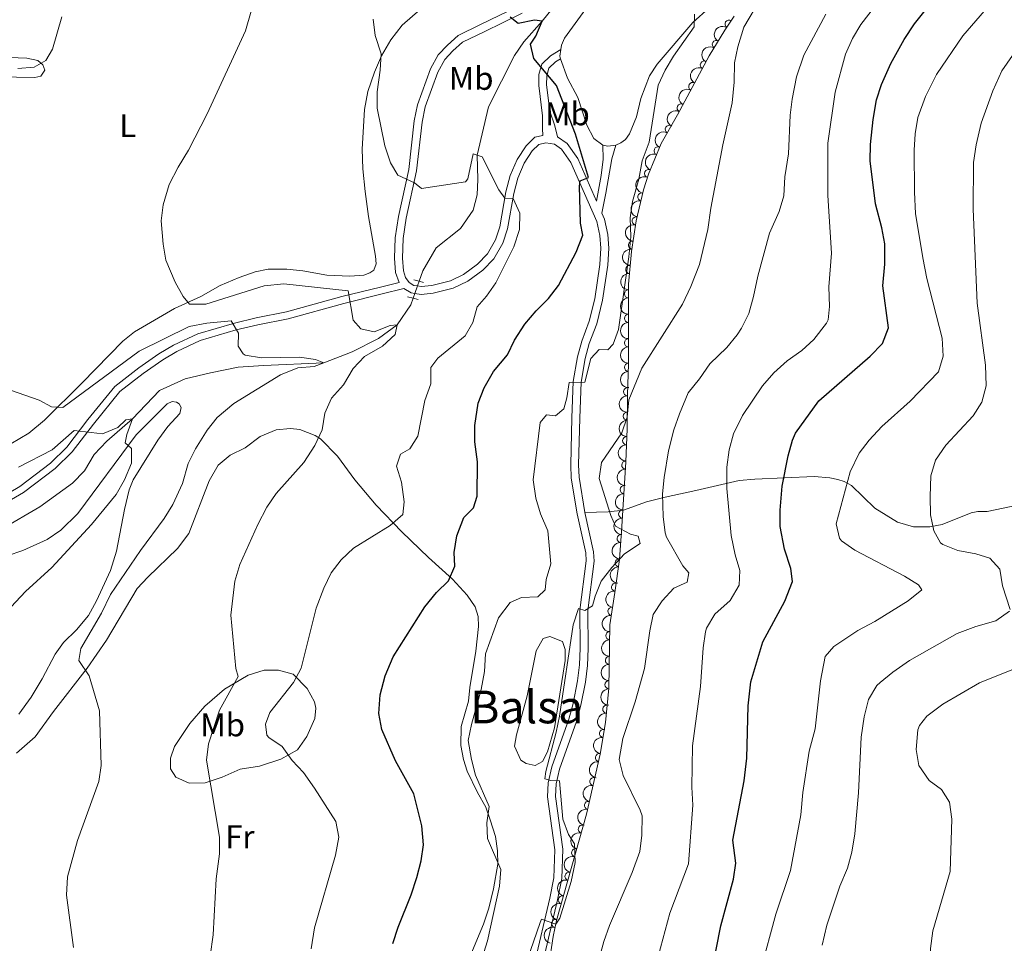
# Model space of a CAD drawing. Units: metres. Extents: x 641904 to 648837, y 716212 to 720983.
# Drawn here: x 642971 to 643272, y 716772 to 717054 of the extents above; entities that cross this region are included whole.
import ezdxf
from ezdxf.enums import TextEntityAlignment as Align

# ---------------------------------------------------------------- set-up
doc = ezdxf.new("R2010")
doc.units = ezdxf.units.M
doc.header["$MEASUREMENT"] = 0
for name, pattern in [('DGN Style 2', [77.24202237483618, 46.34521342490171, -30.89680894993447]), ('DGN Style 3', [108.13883132477065, 77.24202237483618, -30.89680894993447]), ('DGN Style 5', [54.069415662385325, 23.17260671245085, -30.89680894993447])]:
    doc.linetypes.add(name, pattern=pattern)
for name, color, linetype, lineweight in [('Centroides', 7, 'Continuous', 5), ('Entidades rústicas y varios', 7, 'Continuous', 5), ('Hidrografía', 7, 'Continuous', 5), ('Relieve y altimetría', 7, 'Continuous', 5), ('Viales y ferrocarril', 7, 'Continuous', 5)]:
    doc.layers.add(name, color=color, linetype=linetype, lineweight=lineweight)
doc.styles.add('Style-Arial Narrow', font='txt')

msp = doc.modelspace()

# ---------------------------------------------------------------- linework, layer by layer
at = {"layer": 'Entidades rústicas y varios', "color": 92, "linetype": 'Continuous', "lineweight": 5, "elevation": 476.45, "flags": 128}
msp.add_lwpolyline([(643136.6000000001, 717042.26), (643136.4299999999, 717043.1300000001), (643136.73, 717045.1799999999)], dxfattribs=at)
at = {"layer": 'Entidades rústicas y varios', "color": 92, "linetype": 'Continuous', "lineweight": 5, "extrusion": (-0.07150508186856026, -0.1606415537869025, 0.9844192777794939), "elevation": -160701.0085385181, "flags": 128}
msp.add_lwpolyline([(295995.0601401102, 902397.1691862573), (295992.9296564768, 902395.8611574015), (295991.4372873686, 902395.5199324826)], dxfattribs=at)
at = {"layer": 'Entidades rústicas y varios', "color": 92, "linetype": 'Continuous', "lineweight": 5}
for points in [[(643136.73, 717045.1799999999, 476.45), (643136.9099999999, 717046.46, 476.45), (643137.9099999999, 717048.56, 476.56), (643151.78, 717067.79, 477.5), (643156.3800000001, 717076.3500000001, 478.37), (643160.73, 717085.3200000001, 479.48), (643168.27, 717102.8300000001, 482.1), (643171.52, 717108.53, 483.21), (643175.27, 717113.8500000001, 483.85), (643181.3500000001, 717119.44, 484.78), (643195.25, 717130.4099999999, 485.95), (643201.73, 717133.6200000001, 486.3), (643207.31, 717135.51, 486.53), (643213.3400000001, 717138.6000000001, 487.11), (643218.1399999999, 717142.54, 487.7), (643224.5, 717149.04, 488.16), (643228.8500000001, 717152.9099999999, 488.75), (643234.26, 717156.1699999999, 489.04), (643252.1300000001, 717165.23, 490.67), (643260.1300000001, 717170.29, 491.43), (643265.06, 717174.77, 492.07), (643269.96, 717177.8700000001, 492.48), (643273.53, 717178.95, 492.89), (643277.52, 717178.4199999999, 493.07)], [(643192.1300000001, 717066.98, 481.69), (643177.1699999999, 717053.3999999999, 479.89), (643166.26, 717040.6100000001, 478.72), (643163.8800000001, 717037.1100000001, 478.37), (643161.25, 717030.1400000001, 478.14), (643159.9199999999, 717024.56, 477.96), (643157.77, 717019.3300000001, 477.9), (643156.52, 717017.5800000001, 477.9), (643155.1300000001, 717016.54, 477.85), (643153.5900000001, 717015.8800000001, 477.73)], [(643093.6599999999, 717057.4099999999, 471.94), (643088.1699999999, 717052.6000000001, 470.95), (643084.72, 717048.1200000001, 470.48), (643081.8800000001, 717043.1699999999, 469.95), (643079.76, 717038.1499999999, 469.55), (643077.69, 717032.29, 469.37), (643076.6200000001, 717026.75, 469.2), (643075.94, 717014.6799999999, 468.96), (643076.1300000001, 717008.6000000001, 468.85), (643076.8500000001, 717001.74, 468.67), (643077.8500000001, 716994.06, 468.09), (643080.04, 716981.8600000001, 467.27), (643080.2, 716979.56, 466.98), (643079.48, 716977.6100000001, 466.92), (643078.28, 716976.78, 466.92), (643076.5, 716976.0700000001, 466.92), (643072.2, 716975.75, 466.92), (643065.1200000001, 716976.1300000001, 466.92), (643057.79, 716977.4099999999, 466.92), (643052.9099999999, 716977.8900000001, 467.1), (643047.1799999999, 716977.8800000001, 467.16), (643043.23, 716977.06, 467.16), (643038.27, 716975.3900000001, 467.16), (643032.55, 716972.9299999999, 466.98), (643026.6100000001, 716969.52, 465.76), (643018.53, 716965.94, 464.07), (643012.3800000001, 716962.31, 463.08), (643006.26, 716958.8, 462.73), (643002.76, 716955.9299999999, 462.32), (642990.3, 716943.1200000001, 460.92), (642978.77, 716931.75, 459.46), (642973.9199999999, 716927.73, 458.76), (642968.45, 716924.46, 458.35)], [(642970.1499999999, 717036.7, 460.51), (642951.6300000001, 717037.69, 459.7), (642937.23, 717038.27, 458.65), (642931.19, 717038.8200000001, 457.6), (642930.01, 717039.6699999999, 457.6), (642930.46, 717041.44, 457.72), (642931.46, 717042.3200000001, 457.83), (642934.25, 717043.0900000001, 457.83), (642940.48, 717043.3400000001, 457.95), (642954.78, 717043.24, 458.24), (642973.3300000001, 717042.52, 459.35), (642976.72, 717041.77, 459.64), (642978.27, 717040.4299999999, 460.28), (642978.8300000001, 717038.8600000001, 460.69), (642977.5800000001, 717036.95, 460.75), (642975.77, 717036.53, 460.75), (642970.1499999999, 717036.7, 460.51)], [(643149.6200000001, 717015.8700000001, 477.44), (643146.8700000001, 717017.8800000001, 477.32), (643144.74, 717021.94, 477.26), (643141.96, 717030.46, 476.8), (643138.76, 717036.3999999999, 476.56), (643136.6000000001, 717042.26, 476.45)], [(642952.8500000001, 716885.3, 451.44), (642972.0700000001, 716891.8700000001, 453.42), (642979.6100000001, 716895.2, 453.65), (642983.79, 716898.04, 453.83), (642988.8999999999, 716903.1499999999, 454.12), (643006.75, 716927.22, 455.34), (643016.3200000001, 716936.6799999999, 456.86), (643017.8600000001, 716937.3999999999, 457.03), (643019.1300000001, 716937.28, 457.21), (643020, 716936.72, 457.27), (643020.5700000001, 716935.6300000001, 457.27), (643020.19, 716933.79, 457.09), (643016.44, 716929.8, 456.39), (643013.46, 716925.6400000001, 455.81), (643005.8899999999, 716913.4299999999, 455.11), (643004.6799999999, 716910.4199999999, 454.99), (643003.21, 716904.3500000001, 455.23), (643000.76, 716891.6499999999, 456.68), (642998.9299999999, 716885.7, 457.38), (642994.6699999999, 716876.48, 458.14), (642992.22, 716871.99, 458.26), (642988.5, 716867.53, 458.08), (642984.56, 716863.69, 457.91), (642982.04, 716860.1100000001, 457.91), (642978.02, 716852.5700000001, 457.67), (642974.6300000001, 716846.95, 457.32), (642970.8500000001, 716841.77, 457.15)], [(642970.1799999999, 716829.8300000001, 457.5), (642975.8400000001, 716834.8500000001, 458.14), (642981.49, 716842.54, 458.67), (642991.76, 716855.8300000001, 460.07), (642997.6699999999, 716864.3900000001, 460.42), (643007.0900000001, 716880.22, 461.23), (643010.3300000001, 716883.72, 461.58), (643019.46, 716892.5, 461.93), (643022.94, 716897.0900000001, 462.11), (643029.1699999999, 716913.1799999999, 463.33), (643031.8400000001, 716917.98, 463.33), (643035.5800000001, 716921.05, 463.56), (643040.1200000001, 716923.26, 463.68), (643044.77, 716926.78, 463.8), (643049.6000000001, 716928.75, 463.97), (643053.99, 716929.21, 464.2), (643056.8600000001, 716928.8999999999, 464.44), (643061.53, 716927, 464.96), (643063.19, 716925.98, 465.02), (643068.3999999999, 716920.7, 465.72), (643073.6799999999, 716913.51, 466.89), (643080.24, 716905.7, 468.4), (643088.1000000001, 716897.55, 470.97), (643096.24, 716889.74, 473.41), (643103.5700000001, 716883.04, 474.93), (643108.0700000001, 716878.22, 475.92), (643110.5, 716874.6400000001, 476.56), (643111.45, 716871.69, 477.26), (643111.51, 716868.56, 477.67), (643110.78, 716861.1000000001, 477.84), (643108.8999999999, 716849.94, 477.9), (643108.5, 716845.75, 478.14), (643106.24, 716838.05, 478.14), (643106.1799999999, 716832.1699999999, 477.73), (643106.9199999999, 716827.8900000001, 477.96), (643108.06, 716824.3500000001, 478.49), (643111.21, 716817.81, 478.89), (643113.77, 716813.3500000001, 479.36), (643115.1000000001, 716809.45, 480.18), (643116.77, 716804.3200000001, 480.18), (643117.3700000001, 716799.99, 480.18), (643117.49, 716795.8800000001, 480.06), (643116.1399999999, 716788.3600000001, 479.65), (643114.6699999999, 716782.46, 479.65), (643113.06, 716777.49, 479.54), (643104.8600000001, 716757.76, 478.6)], [(643041.0900000001, 716853.69, 465.6), (643046, 716855.21, 467.29), (643050.3, 716855.26, 468.4), (643054.79, 716854.03, 469.86), (643059.1399999999, 716849.6599999999, 471.2), (643061.4099999999, 716845.5700000001, 472.25), (643061.73, 716843.6200000001, 472.71), (643061.4299999999, 716840.46, 472.66), (643059.01, 716834.97, 471.43), (643056.2, 716830.8600000001, 470.38), (643051.1100000001, 716828, 469.1), (643044.54, 716825.8800000001, 467.99), (643038.6300000001, 716824.97, 467.06), (643033.1100000001, 716822.48, 465.72), (643027.9099999999, 716820.81, 464.55), (643022.99, 716820.6799999999, 463.39), (643018.9299999999, 716822.45, 462.57), (643017.28, 716825.04, 462.34), (643017.3200000001, 716828.3400000001, 462.16), (643018.54, 716831.8999999999, 462.22), (643023.25, 716838.8999999999, 462.63), (643027.78, 716844.26, 463.1), (643033.78, 716849.4299999999, 464.2), (643041.0900000001, 716853.69, 465.6)]]:
    msp.add_polyline3d(points, dxfattribs=at)
at = {"layer": 'Entidades rústicas y varios', "color": 92, "linetype": 'DGN Style 3', "lineweight": 5}
msp.add_polyline3d([(643132.99, 716764.25, 494.85), (643134.3500000001, 716773.73, 494.62), (643135.3899999999, 716778.6200000001, 494.38), (643144.5800000001, 716811.1699999999, 494.38), (643148.75, 716829.5800000001, 494.38), (643150.3899999999, 716839.26, 494.38), (643151.45, 716849.78, 494.38), (643151.78, 716869.0800000001, 494.15), (643153.23, 716878.95, 494.38), (643154.6699999999, 716889.0900000001, 494.15), (643155.45, 716899.24, 493.45), (643155.74, 716904.22, 493.68), (643156.6300000001, 716918.94, 493.45), (643157.03, 716929.0700000001, 493.22), (643157.1300000001, 716939.48, 492.52), (643157.44, 716948.94, 492.52), (643157.4199999999, 716973.3200000001, 490.98), (643158.3600000001, 716983.3400000001, 490.65), (643159.8200000001, 716992.73, 490.88), (643162.05, 717002.23, 490.88), (643163.54, 717007, 490.88), (643167.4299999999, 717016.3600000001, 490.88), (643172.44, 717025.1499999999, 492.28), (643182.1499999999, 717043.1799999999, 493.92), (643186.98, 717051, 496.48), (643189.77, 717055.3400000001, 496.71)], dxfattribs=at)
at = {"layer": 'Entidades rústicas y varios', "color": 92, "linetype": 'Continuous', "lineweight": 5}
for centre, radius, start, end in [((643188.2329031741, 717052.9128809276, 496.6375959082122), 1.250091938746998, 58.23093526725282, 237.4444896862482), ((643184.3351619185, 717046.6807535836, 495.4171588721837), 1.250091938746998, 59.26473186985469, 238.4782862888501), ((643180.6676294527, 717040.386315064, 493.7667263536935), 1.250091938746998, 62.66161586864244, 241.8751702876379), ((643177.1227932349, 717033.8040908608, 493.168010452817), 1.250091938746998, 62.66161586864244, 241.8751702876379), ((643173.5779570169, 717027.2218666577, 492.5692945519404), 1.250091938746998, 62.66161586864244, 241.8751702876379), ((643169.9374088803, 717020.7198259935, 491.7487165954821), 1.250091938746999, 61.28449733281499, 240.4980517518104), ((643166.5228173533, 717014.1263267226, 490.88), 1.250091938746999, 68.39847456537233, 247.6120289843677), ((643163.644507854, 717007.2006257167, 490.88), 1.250091938746999, 68.39847456537233, 247.6120289843677), ((643161.5485666231, 717000.0084740312, 490.88), 1.250091938746999, 77.75589992529274, 256.9694543442881), ((643159.8346273727, 716992.7069391073, 490.88), 1.250091938746999, 77.75589992529274, 256.9694543442881), ((643158.6843361771, 716985.298982007, 490.7282784186834), 1.250091938746998, 82.12831877338424, 261.3418731923796), ((643157.8646656584, 716977.8510620652, 490.7897700550588), 1.250091938746999, 85.60679381552826, 264.8203482345237), ((643157.4419226975, 716970.3792944241, 491.0868825048757), 1.250091938746999, 91.01316380897518, 270.2267182279706), ((643157.4480630418, 716962.8942148448, 491.559689008236), 1.250091938746999, 91.01316380897518, 270.2267182279706), ((643157.4542033859, 716955.4091352653, 492.0324955115964), 1.250091938746999, 91.01316380897518, 270.2267182279706), ((643157.4603437299, 716947.924055686, 492.5053020149568), 1.250091938746999, 91.01316380897518, 270.2267182279706), ((643157.1806004858, 716940.428432564, 492.52), 1.250091938746999, 89.08927591764468, 268.3028303366401), ((643157.0867027454, 716932.9416399735, 492.8756876312306), 1.250091938746999, 90.4157867340849, 269.6293411530804), ((643156.9068294975, 716925.4562236618, 493.2737044738453), 1.250091938746999, 88.70491656939893, 267.9184709883943), ((643156.6109861834, 716917.9639917277, 493.4438143795539), 1.250091938746999, 88.70491656939893, 267.9184709883943), ((643156.1379907136, 716910.4792216227, 493.5627067178653), 1.250091938746998, 87.5061586916882, 266.7197131106836), ((643155.68540767, 716902.9938031957, 493.6796663807859), 1.250091938746998, 87.5061586916882, 266.7197131106836), ((643155.1838341972, 716895.5217996098, 493.620464079906), 1.250091938746999, 86.57177290096283, 265.7853273199582), ((643154.6105276397, 716888.0614642764, 494.1349699649608), 1.250091938746999, 86.57177290096283, 265.7853273199582), ((643153.4903097302, 716880.6442508949, 494.3134670011195), 1.250091938746999, 82.88352875140457, 262.0970831704), ((643152.4085965131, 716873.2245613721, 494.2754346830808), 1.250091938746999, 82.60863171132101, 261.8221861303164), ((643151.7429797975, 716865.7736554176, 494.1745199841823), 1.250091938746998, 89.98658822469618, 269.2001426436916), ((643151.6147692984, 716858.27528379, 494.2638788170511), 1.250091938746998, 89.98658822469618, 269.2001426436916), ((643151.4865587989, 716850.7769121621, 494.3532376499198), 1.250091938746998, 89.98658822469618, 269.2001426436916), ((643150.8175231181, 716843.3083543193, 494.38), 1.250091938746998, 85.21243211826375, 264.4259865372592), ((643149.8364220117, 716835.8757402911, 494.38), 1.250091938746999, 81.35033459610386, 260.5638890150993), ((643148.5836137298, 716828.4811157971, 494.38), 1.250091938746999, 81.35033459610386, 260.5638890150993), ((643146.8667091096, 716821.1772017407, 494.38), 1.250091938746999, 78.20360230599871, 257.4171567249941), ((643145.209874924, 716813.8624973393, 494.38), 1.250091938746999, 78.20360230599871, 257.4171567249941), ((643143.3122487576, 716806.607955476, 494.38), 1.250091938746999, 75.1999379830547, 254.4134924020501), ((643141.274401539, 716799.3901179389, 494.38), 1.250091938746999, 75.1999379830547, 254.4134924020501), ((643139.2365543207, 716792.1722804015, 494.38), 1.250091938746999, 75.1999379830547, 254.4134924020501), ((643137.1987071021, 716784.9544428643, 494.38), 1.250091938746999, 75.1999379830547, 254.4134924020501), ((643135.1608598835, 716777.7366053269, 494.38), 1.250091938746999, 75.1999379830547, 254.4134924020501)]:
    msp.add_arc(centre, radius, start, end, dxfattribs=at)
at = {"layer": 'Entidades rústicas y varios', "color": 92, "linetype": 'Continuous', "lineweight": 5, "extrusion": (0.05036705475055746, -0.220305019488328, 0.9741297953476229)}
msp.add_arc((786819.8911966246, 541401.7431641896, -125090.8804157661), 2.516055640060343, 45.36446333574662, 225.9090503451192, dxfattribs=at)
at = {"layer": 'Entidades rústicas y varios', "color": 92, "linetype": 'Continuous', "lineweight": 5, "extrusion": (0.05433363816845782, -0.2193604284719041, 0.9741297953476231)}
msp.add_arc((796711.9844163102, 527479.6421011825, -121862.3324571544), 2.516055640060341, 45.36446333574665, 225.9090503451193, dxfattribs=at)
at = {"layer": 'Entidades rústicas y varios', "color": 92, "linetype": 'Continuous', "lineweight": 5, "extrusion": (0.06723573947537785, -0.2157556422279552, 0.974129795347623)}
for centre in [(827384.4713756404, 480562.1669424999, -110979.5992589452), (827379.1287360316, 480556.9374207609, -110979.0006736174), (827373.7860964229, 480551.707899022, -110978.4020882896)]:
    msp.add_arc(centre, 2.516055640060341, 45.36446333574664, 225.9090503451193, dxfattribs=at)
at = {"layer": 'Entidades rústicas y varios', "color": 92, "linetype": 'Continuous', "lineweight": 5, "extrusion": (0.06203107750062059, -0.2173091973205696, 0.9741297953476231)}
msp.add_arc((815276.426759732, 499777.5143347869, -115439.4566680479), 2.516055640060342, 45.36446333574664, 225.9090503451193, dxfattribs=at)
at = {"layer": 'Entidades rústicas y varios', "color": 92, "linetype": 'Continuous', "lineweight": 5, "extrusion": (0.08846588982553436, -0.2079541491612386, 0.974129795347623)}
for centre in [(872518.658218158, 397571.1166264913, -91729.39388647361), (872513.2984734054, 397566.0060983197, -91728.20829042465)]:
    msp.add_arc(centre, 2.516055640060342, 45.36446333574663, 225.9090503451193, dxfattribs=at)
at = {"layer": 'Entidades rústicas y varios', "color": 92, "linetype": 'Continuous', "lineweight": 5, "extrusion": (0.1211005495500361, -0.1908030364398782, 0.9741297953476231)}
for centre in [(927237.3301559904, 254077.5505657576, -58440.19182003639), (927231.970411238, 254072.4400375856, -58439.00622398735)]:
    msp.add_arc(centre, 2.516055640060342, 45.36446333574667, 225.9090503451193, dxfattribs=at)
at = {"layer": 'Entidades rústicas y varios', "color": 92, "linetype": 'Continuous', "lineweight": 5, "extrusion": (0.1352947380162651, -0.1810151255589114, 0.9741297953476229)}
msp.add_arc((944404.1498990809, 184465.461294978, -42290.97607212891), 2.516055640060342, 45.36446333574661, 225.9090503451192, dxfattribs=at)
at = {"layer": 'Entidades rústicas y varios', "color": 92, "linetype": 'Continuous', "lineweight": 5, "extrusion": (0.1460283105841801, -0.1724728219863305, 0.974129795347623)}
msp.add_arc((954141.4626989883, 128302.6638375565, -29261.65481063545), 2.516055640060343, 45.36446333574664, 225.9090503451193, dxfattribs=at)
at = {"layer": 'Entidades rústicas y varios', "color": 92, "linetype": 'Continuous', "lineweight": 5, "extrusion": (0.1616289192652275, -0.1579469349913217, 0.974129795347623)}
for centre in [(962290.4254837253, 40154.85579414642, -8811.86015999678), (962285.0763997925, 40149.86228027695, -8810.216347259528), (962279.7273158594, 40144.86876640748, -8808.57253452226), (962274.3782319266, 40139.87525253784, -8806.928721784978)]:
    msp.add_arc(centre, 2.516055640060342, 45.36446333574664, 225.9090503451193, dxfattribs=at)
at = {"layer": 'Entidades rústicas y varios', "color": 92, "linetype": 'Continuous', "lineweight": 5, "extrusion": (0.1562352362514968, -0.163284086087522, 0.974129795347623)}
msp.add_arc((960346.9500454611, 71581.91591721273, -16101.18106162309), 2.516055640060341, 45.36446333574663, 225.9090503451192, dxfattribs=at)
at = {"layer": 'Entidades rústicas y varios', "color": 92, "linetype": 'Continuous', "lineweight": 5, "extrusion": (0.1599733783643574, -0.1596234946074431, 0.9741297953476229)}
msp.add_arc((961782.7565462753, 49900.89185658621, -11071.01556280995), 2.516055640060341, 45.36446333574665, 225.9090503451193, dxfattribs=at)
at = {"layer": 'Entidades rústicas y varios', "color": 92, "linetype": 'Continuous', "lineweight": 5, "extrusion": (0.15513636451343, -0.1643284826850001, 0.974129795347623)}
for centre in [(959822.667915955, 77845.69176359533, -17553.54636004864), (959817.3095500197, 77840.62099313864, -17552.19535987159)]:
    msp.add_arc(centre, 2.516055640060342, 45.36446333574665, 225.9090503451193, dxfattribs=at)
at = {"layer": 'Entidades rústicas y varios', "color": 92, "linetype": 'Continuous', "lineweight": 5, "extrusion": (0.1516645365763731, -0.1675380857031386, 0.974129795347623)}
for centre in [(957932.4728499046, 97379.21093052148, -22084.8484467961), (957927.1137569156, 97374.12745543441, -22083.54906102718)]:
    msp.add_arc(centre, 2.516055640060342, 45.36446333574664, 225.9090503451193, dxfattribs=at)
at = {"layer": 'Entidades rústicas y varios', "color": 92, "linetype": 'Continuous', "lineweight": 5, "extrusion": (0.1489122609192061, -0.1699890595418673, 0.9741297953476231)}
for centre in [(956166.1679090383, 112573.2304842887, -25609.6634827638), (956160.8207908192, 112568.2482683436, -25607.97948423981)]:
    msp.add_arc(centre, 2.516055640060342, 45.36446333574666, 225.9090503451193, dxfattribs=at)
at = {"layer": 'Entidades rústicas y varios', "color": 92, "linetype": 'Continuous', "lineweight": 5, "extrusion": (0.1376688586947104, -0.1792161464871235, 0.974129795347623)}
msp.add_arc((946748.6953014308, 172246.7465350464, -39452.6649915279), 2.516055640060341, 45.36446333574663, 225.9090503451193, dxfattribs=at)
at = {"layer": 'Entidades rústicas y varios', "color": 92, "linetype": 'Continuous', "lineweight": 5, "extrusion": (0.1368074237628103, -0.1798745969262505, 0.974129795347623)}
msp.add_arc((945884.6233562436, 176664.4914576323, -40477.58067081319), 2.516055640060342, 45.36446333574663, 225.9090503451193, dxfattribs=at)
at = {"layer": 'Entidades rústicas y varios', "color": 92, "linetype": 'Continuous', "lineweight": 5, "extrusion": (0.1587731732290397, -0.1608173537861496, 0.9741297953476229)}
for centre in [(961321.8875286498, 56875.09706078394, -12687.63440500014), (961316.5281643334, 56870.00708949444, -12686.36184600343), (961311.1688000173, 56864.91711820505, -12685.08928700681)]:
    msp.add_arc(centre, 2.516055640060342, 45.36446333574662, 225.9090503451192, dxfattribs=at)
at = {"layer": 'Entidades rústicas y varios', "color": 92, "linetype": 'Continuous', "lineweight": 5, "extrusion": (0.144837746043749, -0.1734738283919644, 0.9741297953476231)}
msp.add_arc((953121.4468392229, 134601.5730882515, -30719.25888350178), 2.516055640060342, 45.36446333574665, 225.9090503451193, dxfattribs=at)
at = {"layer": 'Entidades rústicas y varios', "color": 92, "linetype": 'Continuous', "lineweight": 5, "extrusion": (0.1328244482751879, -0.1828354663526477, 0.974129795347623)}
for centre in [(941652.4340253209, 196827.9834625184, -45155.22006061318), (941647.0742805684, 196822.8729343463, -45154.0344645641)]:
    msp.add_arc(centre, 2.516055640060343, 45.36446333574664, 225.9090503451193, dxfattribs=at)
at = {"layer": 'Entidades rústicas y varios', "color": 92, "linetype": 'Continuous', "lineweight": 5, "extrusion": (0.1225877495426101, -0.1898509559577631, 0.9741297953476231)}
for centre in [(929136.8495322228, 246874.166668584, -56765.47932962814), (929131.4897874703, 246869.0561404123, -56764.29373357916)]:
    msp.add_arc(centre, 2.516055640060342, 45.36446333574663, 225.9090503451193, dxfattribs=at)
at = {"layer": 'Entidades rústicas y varios', "color": 92, "linetype": 'Continuous', "lineweight": 5, "extrusion": (0.1124711802396708, -0.1960137123557781, 0.9741297953476229)}
for centre in [(914576.2057404139, 293951.7803719441, -67687.05747699628), (914570.8459956613, 293946.6698437722, -67685.87188094726), (914565.4862509088, 293941.5593156001, -67684.68628489818), (914560.1265061565, 293936.448787428, -67683.50068884915), (914554.766761404, 293931.3382592559, -67682.31509280007)]:
    msp.add_arc(centre, 2.516055640060342, 45.36446333574663, 225.9090503451192, dxfattribs=at)
at = {"layer": 'Hidrografía', "color": 142, "linetype": 'DGN Style 5', "lineweight": 5}
for p, q in [((643092.8899999999, 716972.8, 466.74), (643092.06, 716970.48, 466.63)), ((643093.3999999999, 716974.22, 466.81), (643092.8899999999, 716972.8, 466.74)), ((643092.06, 716970.48, 466.63), (643091.55, 716969.04, 466.56))]:
    msp.add_line(p, q, dxfattribs=at)
at = {"layer": 'Hidrografía', "color": 142, "linetype": 'Continuous', "lineweight": 5, "elevation": 484.36, "flags": 128}
msp.add_lwpolyline([(643134.8500000001, 716837.5900000001), (643132.6200000001, 716830.21), (643131.1499999999, 716827.29), (643128.8999999999, 716826.1100000001), (643126.1799999999, 716826.72), (643124.49, 716827.71), (643122.56, 716832), (643123.22, 716835.48), (643126.44, 716847.3800000001), (643129.1799999999, 716861.19), (643131.3, 716864.8999999999), (643133.3500000001, 716865.5), (643137.22, 716864.05), (643138.04, 716861.56), (643138.04, 716858.1799999999), (643134.8500000001, 716837.5900000001)], dxfattribs=at)
msp.add_lwpolyline([(643134.8500000001, 716837.5900000001), (643132.6200000001, 716830.21), (643131.1499999999, 716827.29), (643128.8999999999, 716826.1100000001), (643126.1799999999, 716826.72), (643124.49, 716827.71), (643122.56, 716832), (643123.22, 716835.48), (643126.44, 716847.3800000001), (643129.1799999999, 716861.19), (643131.3, 716864.8999999999), (643133.3500000001, 716865.5), (643137.22, 716864.05), (643138.04, 716861.56), (643138.04, 716858.1799999999)], close=True, dxfattribs=at)
at = {"layer": 'Hidrografía', "color": 142, "linetype": 'DGN Style 3', "lineweight": 15}
for points in [[(643157.74, 717093.7, 480.4), (643156.6200000001, 717090.5900000001, 480), (643153.29, 717085.04, 478.99), (643151.2, 717080.8300000001, 478.76), (643148.6399999999, 717076.94, 477.75), (643145.52, 717073.04, 476.83), (643142.8, 717070.2, 476.37), (643139.77, 717066.01, 475.86), (643137.19, 717061.3800000001, 475.5), (643130.99, 717053.8200000001, 475), (643125.4299999999, 717047.47, 473.99), (643122.5800000001, 717043.25, 472.98), (643114.6599999999, 717027.5700000001, 470.68), (643111.1200000001, 717012.8200000001, 470), (643111.3700000001, 717005.3999999999, 469.22), (643111.1799999999, 717000.6599999999, 468.85), (643109.95, 716995.97, 468.39), (643106.06, 716990.3800000001, 467.98), (643098.6200000001, 716984.45, 467.61), (643094.54, 716977.4099999999, 466.97), (643093.3999999999, 716974.22, 466.81)], [(643091.55, 716969.04, 466.56), (643090.81, 716966.97, 466.46), (643086.6300000001, 716960.8900000001, 465), (643080.8999999999, 716956.69, 464.68), (643072.8899999999, 716952.6000000001, 463.67), (643064.26, 716949.31, 460), (643045.74, 716948.4199999999, 458.8), (643038.03, 716947.96, 457.84), (643029.53, 716946.24, 456.97), (643021.76, 716944.3300000001, 456.51), (643013.95, 716940.78, 455.91), (643005.7, 716932.1499999999, 455), (642997.8300000001, 716925.3, 453.58), (642993.9099999999, 716921.21, 453.16), (642991.02, 716916.25, 452.79), (642987.3, 716912.4299999999, 452.66), (642977.29, 716905.25, 451.87), (642965.8200000001, 716898.44, 450.77)]]:
    msp.add_polyline3d(points, dxfattribs=at)
at = {"layer": 'Relieve y altimetría', "color": 30, "linetype": 'Continuous', "lineweight": 5, "flags": 128}
for points, elevation in [([(643217.6000000001, 716859.3999999999), (643220.3300000001, 716862.5), (643227.6399999999, 716867.3700000001), (643232.79, 716870.1499999999), (643243.01, 716876.48), (643247.25, 716879.78), (643246.2, 716881.3700000001), (643241.96, 716884.04), (643226.6699999999, 716891.95), (643222.6799999999, 716894.81), (643222.01, 716895.6300000001), (643221.04, 716899.97), (643225.3, 716915.8700000001), (643228.05, 716921.5900000001), (643231.0800000001, 716925.5700000001), (643234.97, 716929.79), (643243.6100000001, 716937.5800000001), (643252.28, 716946.49), (643253.72, 716951.29), (643253.4199999999, 716956.8200000001), (643248.74, 716975.1200000001), (643247.47, 716981.4199999999), (643245.3200000001, 716994.9099999999), (643244.99, 717001.45), (643244.8200000001, 717014.3), (643245.1499999999, 717019.3800000001), (643246.02, 717024.3), (643248.3, 717030.76), (643251.69, 717037.46), (643259.78, 717049.31), (643270.95, 717062.3700000001)], 505), ([(643218.0800000001, 716961.3999999999), (643218.5, 716962.3900000001), (643218.99, 716966.49), (643218.77, 716972.49), (643219.54, 716982.8600000001), (643218.4299999999, 717000.4199999999), (643218.46, 717016.4299999999), (643220.7, 717032.0800000001), (643223.8300000001, 717043.69), (643226.02, 717048.5), (643228.5900000001, 717052.79), (643236.5900000001, 717063.31)], 495), ([(643258.26, 716891.8999999999), (643253.6100000001, 716893.6499999999), (643252.9099999999, 716894.1699999999), (643250.8700000001, 716897.8300000001), (643249.8999999999, 716902.74), (643249.73, 716908.3600000001), (643249.98, 716914.74), (643251.3999999999, 716919.53), (643254.51, 716924.1100000001), (643262.9099999999, 716933.03), (643265.5800000001, 716937.25), (643266.9099999999, 716942.28), (643266.7, 716948.5900000001), (643264.19, 716967.56), (643262.9299999999, 716996.25), (643263.05, 717010.53), (643263.8300000001, 717015.97), (643265.3999999999, 717022.5900000001), (643268.95, 717032.48), (643271.6799999999, 717038.6400000001), (643275, 717043.3), (643282.4199999999, 717051.94), (643294.3600000001, 717062.8)], 510), ([(643135.19, 716777.54), (643136.47, 716779.4099999999), (643139.95, 716790.5800000001), (643141.1599999999, 716796.3900000001), (643140.9099999999, 716802.0900000001), (643139.0700000001, 716804.95), (643137.3200000001, 716809.6499999999), (643136.3, 716821.3800000001), (643133.6699999999, 716821.51), (643131.8999999999, 716821.99), (643132.19, 716824.23), (643135.3200000001, 716836.26), (643136.3, 716841.1599999999), (643140.53, 716869.1200000001), (643142.1799999999, 716874.0800000001), (643144.1300000001, 716873.51), (643146.46, 716874.8999999999), (643147.25, 716877.8400000001), (643149.0900000001, 716882.48), (643152.3800000001, 716886.6400000001), (643156.24, 716890.8), (643160.99, 716894.02), (643160.3899999999, 716896.28), (643158.05, 716896.8900000001), (643153.44, 716899.26), (643152.0700000001, 716902.55), (643148.49, 716913.8600000001), (643149.19, 716918.81), (643155.4099999999, 716927.8900000001), (643157.02, 716932.6200000001), (643157.53, 716937.9299999999), (643161.51, 716947.6599999999), (643174.02, 716967.24), (643176.5700000001, 716972.6100000001), (643179.1599999999, 716979.3400000001), (643181.73, 716990.0700000001), (643182.6799999999, 716996.6100000001), (643186.3400000001, 717015.95), (643189.1599999999, 717028.78), (643189.76, 717035.1799999999), (643189.8999999999, 717041.03), (643190.95, 717045.9199999999), (643192.77, 717051.9199999999), (643197.97, 717060.8200000001)], 485), ([(643029.49, 716767.77), (643030.3300000001, 716774.21), (643031.3200000001, 716791.3800000001), (643032.25, 716799.0900000001), (643032.3, 716804.1100000001), (643028.29, 716827.72), (643028.9099999999, 716832.6799999999), (643032.29, 716842.95), (643037.99, 716853.29), (643037.26, 716855.76), (643035.8, 716872.06), (643037.01, 716882.47), (643038.53, 716887.5900000001), (643044.05, 716899.8400000001), (643046.8, 716905.1499999999), (643049.6000000001, 716909.31), (643058.1200000001, 716918.75), (643061.46, 716923.94), (643063.7, 716928.8200000001), (643064.51, 716933.8800000001), (643066.6000000001, 716938.4199999999), (643070.24, 716942.52), (643073.19, 716947.5800000001), (643076.6799999999, 716951.1699999999), (643082.1799999999, 716954.3400000001), (643086, 716957.8999999999), (643086.6300000001, 716960.8900000001), (643084.48, 716960.6499999999), (643079.6499999999, 716958.74), (643075.55, 716959.6499999999), (643073.23, 716962.3300000001), (643071.6399999999, 716971.26), (643051.99, 716973.48), (643046, 716972.8400000001), (643028.1599999999, 716967.21), (643023.1000000001, 716967.1799999999), (643021.1399999999, 716969.53), (643018.76, 716973.9299999999), (643015.8300000001, 716980.69), (643015.01, 716985.6200000001), (643014.4299999999, 716992.7), (643015.04, 716997.6499999999), (643016.9099999999, 717003.8700000001), (643019.6599999999, 717009.1200000001), (643022.8600000001, 717014.31), (643028.51, 717025.48), (643040.27, 717050.8400000001), (643041.97, 717056.8700000001)], 465), ([(642970.5900000001, 717039.3), (642975.5700000001, 717039.76), (642979.1699999999, 717041.78), (642981.1699999999, 717045.28), (642984.0700000001, 717055.1799999999)], 460), ([(643046.8200000001, 716835.3), (643046.3999999999, 716838.69), (643047.6799999999, 716842.27), (643054.8999999999, 716851.44), (643057.26, 716855.8700000001), (643061.8700000001, 716874.1599999999), (643064.27, 716880.3400000001), (643066.48, 716885.02), (643069.49, 716889.01), (643073.3200000001, 716892.55), (643084.5, 716899.51), (643088.4099999999, 716902.8400000001), (643088.8500000001, 716906.78), (643087.94, 716912.71), (643086.4199999999, 716917.6100000001), (643087.6399999999, 716921.3), (643090.55, 716922.9299999999), (643092.97, 716926.8600000001), (643095.1100000001, 716937.76), (643096.99, 716942.8700000001), (643096.99, 716947.8800000001), (643099.1200000001, 716950.69), (643107.51, 716957.53), (643109.8200000001, 716961.5900000001), (643111.1499999999, 716966.4199999999), (643113.98, 716969.6699999999), (643116.8700000001, 716973.75), (643122.3700000001, 716984.71), (643124.1000000001, 716990.06), (643124.21, 716995.06), (643122.1100000001, 716999.52), (643119.6599999999, 716999.6499999999), (643117.73, 717002.1799999999), (643112.69, 717012.28), (643111.1200000001, 717012.8200000001), (643109.8700000001, 717013.24), (643108.3300000001, 717005.53), (643107.6000000001, 717004.69), (643094.0900000001, 717002.5900000001), (643091.94, 717004.3300000001), (643086.8500000001, 717006.72), (643084.6000000001, 717010.47), (643082.8700000001, 717015.69), (643080.5800000001, 717027.1400000001), (643080.5900000001, 717032.1499999999), (643081.51, 717038.8300000001), (643081.72, 717043.8300000001), (643079.98, 717049.4299999999), (643079.3, 717054.3900000001)], 470), ([(643121.29, 716875.94), (643124.6699999999, 716877.5), (643129.6699999999, 716877.71), (643131.94, 716879.8), (643132.21, 716882.97), (643133.6799999999, 716887.77), (643132.77, 716897.8600000001), (643130.55, 716903.0900000001), (643129.0800000001, 716907.8700000001), (643128.26, 716913.48), (643130.3800000001, 716931.03), (643132.3999999999, 716933.3300000001), (643135.0900000001, 716933.05), (643137.6200000001, 716935.22), (643138.5800000001, 716938.5800000001), (643139.3, 716943.28), (643144.0800000001, 716943.3900000001), (643145.9199999999, 716950.56), (643148.47, 716953.3200000001), (643151.1000000001, 716953.21), (643152.74, 716955.03), (643154.3600000001, 716959.48), (643157.52, 716981.74), (643158.1599999999, 716987.78), (643158, 716993.6599999999), (643158.6599999999, 716998.6200000001), (643160.5700000001, 717005.5), (643161.6599999999, 717011.04), (643163.8, 717016.78), (643166.5700000001, 717034.26), (643168.72, 717038.77), (643171.27, 717043.0800000001), (643177.51, 717052.0900000001), (643177.6799999999, 717055.9199999999)], 480), ([(643168.6300000001, 716897.3), (643168.0900000001, 716902.28), (643167.8800000001, 716909.23), (643168.3300000001, 716914.21), (643169.74, 716922.3400000001), (643171.3, 716928.75), (643173.01, 716933.6799999999), (643175.76, 716940.05), (643179.21, 716944.3400000001), (643182.29, 716949.01), (643187.5700000001, 716953.9299999999), (643190.71, 716957.8200000001), (643192.0700000001, 716959.8600000001), (643194.24, 716964.3700000001), (643195.71, 716969.56), (643196.98, 716975.8300000001), (643200.6300000001, 716988.9099999999), (643203.55, 716995.5900000001), (643204.96, 717000.3900000001), (643205.3400000001, 717006.1300000001), (643206.4099999999, 717013.25), (643206.9199999999, 717025.02), (643207.5, 717029.98), (643208.8600000001, 717036.75), (643211.1300000001, 717043.3600000001), (643217.8400000001, 717055.8999999999)], 490), ([(642989.8899999999, 716861.9099999999), (642996.1499999999, 716872.71), (642998.94, 716878.3999999999), (643008.1699999999, 716891.8400000001), (643015.3999999999, 716901.6400000001), (643018.05, 716905.8800000001), (643021, 716912.3700000001), (643022.75, 716918.4299999999), (643024.97, 716922.9099999999), (643028.51, 716928.6200000001), (643031.5800000001, 716932.56), (643036.72, 716936.8600000001), (643050.98, 716945.5800000001), (643056.29, 716947.71), (643061.26, 716948.19), (643064.26, 716949.31), (643061.71, 716950.25), (643056.76, 716950.97), (643045.1000000001, 716950.79), (643040.2, 716951.6200000001), (643039.5, 716952.01), (643038.02, 716954.3700000001), (643038.1000000001, 716958.3400000001), (643035.8899999999, 716962.1200000001), (643028.47, 716961.3999999999), (643022.99, 716960.3999999999), (643007.7, 716952.8700000001), (642984.3899999999, 716935.6100000001), (642980.9199999999, 716935.8400000001), (642977.0900000001, 716937.8400000001), (642966.3, 716941.6499999999)], 460), ([(643166.49, 716767.6499999999), (643170.0800000001, 716780.9199999999), (643175.78, 716796.03), (643177.1100000001, 716813.94), (643176.8700000001, 716819.4199999999), (643177, 716832.0800000001), (643179.49, 716850.28), (643180.3200000001, 716862.05), (643181.05, 716866.99), (643181.3200000001, 716868.04), (643183.8800000001, 716872.3300000001), (643188.52, 716876.5800000001), (643191.3300000001, 716881.2), (643191.52, 716885.74), (643190.05, 716890.52), (643188.8700000001, 716896.47), (643187.53, 716910.8), (643187.5, 716917.31), (643188.3, 716922.7), (643189.6300000001, 716927.52), (643192.3300000001, 716933.1300000001), (643198.4099999999, 716942.19), (643201.96, 716946.1799999999), (643205.98, 716949.9099999999), (643210.51, 716953.03), (643214.1599999999, 716956.4299999999), (643218.0800000001, 716961.3999999999)], 495), ([(642959.5, 716865.05), (642972.9299999999, 716879.31), (642981.01, 716886.6699999999), (642993.0800000001, 716899.8400000001), (643000.6399999999, 716909.02), (643003.19, 716913.48), (643005.3400000001, 716918.53), (643005.4099999999, 716923.0700000001), (643003.4099999999, 716924.8), (643003.9299999999, 716927.3700000001), (643005.7, 716932.1499999999), (643003.6200000001, 716931.8700000001), (643001.1499999999, 716929.53), (642996.51, 716927.52), (642987.8700000001, 716928.5800000001)], 455), ([(642987.8700000001, 716928.5800000001), (642981.05, 716922.6400000001), (642970.76, 716917.3400000001)], 455), ([(643144.3300000001, 716751.51), (643149.94, 716772.2), (643151.6399999999, 716777.0700000001), (643158.5800000001, 716793.31), (643160.9099999999, 716799.8), (643161.55, 716804.76), (643161.5900000001, 716810.6599999999), (643161.05, 716812.3999999999), (643155.79, 716822.99), (643154.6399999999, 716827.9099999999), (643155.71, 716834.3300000001), (643159.51, 716845.56), (643162.3200000001, 716855.76), (643163.96, 716867.31), (643165.01, 716872.23), (643167.71, 716876.4299999999), (643171.3600000001, 716880.3300000001), (643175.4099999999, 716882.1400000001), (643175.95, 716885.01), (643174.1200000001, 716887.19), (643169.05, 716895.98), (643168.6300000001, 716897.3)], 490), ([(643274.22, 716873.8200000001), (643271.8600000001, 716881.01), (643271.1100000001, 716886.1599999999), (643268.01, 716889.54), (643263.74, 716890.8300000001), (643258.26, 716891.8999999999)], 510), ([(643109.1599999999, 716756.21), (643114.3, 716772.45), (643118.01, 716789.2), (643118.3700000001, 716794.2), (643114.3, 716803.73), (643114.1200000001, 716808.5700000001), (643114.8600000001, 716813.54), (643110.6699999999, 716823.0700000001), (643109.3600000001, 716827.94), (643108.3700000001, 716833.75), (643109.3800000001, 716838.6400000001), (643112.3899999999, 716849.3400000001), (643113.3400000001, 716854.8200000001), (643113.69, 716860.2), (643117.6499999999, 716871.22), (643121.29, 716875.94)], 480), ([(643216.72, 716771.0800000001), (643218.1300000001, 716777.26), (643222.1000000001, 716789.1499999999), (643224.51, 716794.6799999999), (643225.8, 716799.51), (643226.73, 716805.1699999999), (643227.8, 716817.6799999999), (643228.6100000001, 716834.78), (643229.52, 716840.98), (643230.8899999999, 716846.23), (643233.49, 716850.51), (643234.44, 716851.45), (643238.3, 716854.6200000001), (643243.44, 716858.2), (643258.05, 716866.44), (643263.69, 716868.56), (643269.8400000001, 716870.31), (643274.0700000001, 716873.27)], 510), ([(642987.6399999999, 716770.3400000001), (642985.4299999999, 716786.3700000001), (642985.76, 716792.01), (642988.8700000001, 716803.0800000001), (642995.4099999999, 716821.1499999999), (642996.1000000001, 716826.1100000001), (642995.54, 716842.8400000001), (642992.3700000001, 716853.54), (642989.24, 716858.1699999999), (642989.8899999999, 716861.9099999999)], 460), ([(643197.95, 716763.6200000001), (643202.51, 716780.5700000001), (643207, 716793.9099999999), (643210.1599999999, 716810.98), (643210.75, 716817.8400000001), (643212.74, 716830.48), (643214.53, 716837.26), (643216.24, 716851.98), (643217.6000000001, 716859.3999999999)], 505), ([(643278.1300000001, 716724.3300000001), (643268.8200000001, 716735.69), (643265.1599999999, 716739.0900000001), (643255.29, 716751.5700000001), (643252.8300000001, 716755.9199999999), (643250.6699999999, 716760.9099999999), (643250.0700000001, 716763.1799999999), (643249.8899999999, 716770.1100000001), (643250.5700000001, 716775.49), (643255.8700000001, 716793.5900000001), (643256.3600000001, 716809.6799999999), (643255.73, 716814.81), (643253.21, 716818.76), (643249.46, 716821.5), (643246.3400000001, 716826.04), (643245.46, 716830.99), (643246.01, 716836.99), (643246.48, 716838.28), (643248.7, 716841.19), (643253.5900000001, 716844.8600000001), (643264.8200000001, 716851.3800000001), (643276.26, 716855.94)], 515), ([(643060.3, 716769.9299999999), (643061.4099999999, 716776.4199999999), (643067.8200000001, 716798.6499999999), (643068.8300000001, 716804.1599999999), (643067.8500000001, 716808.8900000001), (643061.3700000001, 716819.1699999999), (643057.98, 716823.94), (643054.5700000001, 716827.6100000001), (643051.51, 716831.8900000001), (643047.3500000001, 716834.6499999999), (643046.8200000001, 716835.3)], 470), ([(643126.4299999999, 716766.54), (643130.47, 716778.0700000001), (643130.8400000001, 716779.0700000001), (643135.19, 716777.54)], 485)]:
    msp.add_lwpolyline(points, dxfattribs=dict(at, elevation=elevation))
at = {"layer": 'Relieve y altimetría', "color": 30, "linetype": 'Continuous', "lineweight": 25, "flags": 128}
for points, elevation in [([(643181.3, 716754.8200000001), (643185.75, 716776.99), (643189.55, 716791.26), (643190.28, 716796.21), (643189.3999999999, 716803.26), (643192.8, 716821.3600000001), (643193.69, 716828.29), (643194.05, 716844.3), (643194.8800000001, 716851.6499999999), (643198.54, 716863.8999999999), (643205.25, 716876.3700000001), (643207.5900000001, 716882.3800000001), (643207.1100000001, 716886.31), (643205.21, 716892.25), (643203.8899999999, 716899.21), (643203.8400000001, 716904.22), (643204.52, 716911.53), (643206.26, 716920.81), (643207.6200000001, 716925.6200000001), (643208.5900000001, 716927.71), (643215.6499999999, 716937.6599999999), (643231.45, 716951.28), (643235.1499999999, 716955.22), (643236.98, 716959.9299999999), (643235.3, 716972.8400000001), (643235.8500000001, 716979.4199999999), (643235.9199999999, 716985.6300000001), (643235, 716990.54), (643233.0800000001, 716997.9299999999), (643231.4199999999, 717011.04), (643231.47, 717016.04), (643232.27, 717023.71), (643233.3, 717029.7), (643234.8500000001, 717034.45), (643237.72, 717040.8400000001), (643241.8, 717048.24), (643245.01, 717053.01), (643251.8999999999, 717061.79)], 500), ([(643085.29, 716771.5800000001), (643086.9199999999, 716776.6200000001), (643090.9099999999, 716786.47), (643092.69, 716791.8400000001), (643094.01, 716796.8600000001), (643094.7, 716801.81), (643094.21, 716807.6400000001), (643091.79, 716817.3900000001), (643086.1599999999, 716827.49), (643081.99, 716837.0900000001), (643081.0700000001, 716842.02), (643081.44, 716847.6699999999), (643082.96, 716853.46), (643085.45, 716859.3600000001), (643095.1499999999, 716874.5800000001), (643098.6799999999, 716879), (643102.3800000001, 716882.55), (643104.3, 716887.04), (643104.1100000001, 716891.24), (643104.95, 716896.3300000001), (643107.05, 716901.98), (643110.05, 716904.9299999999), (643111.1799999999, 716908.5), (643111.2, 716918.98), (643110.47, 716925.05), (643110.44, 716930.05), (643111.48, 716936.9199999999), (643113.3200000001, 716941.5700000001), (643116.1000000001, 716946.6400000001), (643120.4199999999, 716951.71), (643122.52, 716956.25), (643125.76, 716961.06), (643129.23, 716965.2), (643132.95, 716969), (643136.05, 716972.9199999999), (643141.4299999999, 716983.1200000001), (643143.5, 716988.3400000001), (643142.75, 716992.04), (643142.49, 717003.3200000001), (643142.7, 717004.96), (643145.22, 717005.96), (643141.2, 717019.2), (643135.3999999999, 717034.0800000001), (643128.46, 717042.4099999999), (643127.46, 717046.72), (643129.1200000001, 717049.1699999999), (643130.99, 717053.8200000001), (643128.6499999999, 717054.1200000001), (643123.74, 717053.0800000001), (643121.2, 717055)], 475)]:
    msp.add_lwpolyline(points, dxfattribs=dict(at, elevation=elevation))
at = {"layer": 'Viales y ferrocarril', "color": 1, "linetype": 'DGN Style 2', "lineweight": 5}
for p, q in [((643093.3999999999, 716974.22, 466.88), (643091.75, 716974.6499999999, 466.88)), ((643094.74, 716973.8700000001, 466.88), (643093.3999999999, 716974.22, 466.88)), ((643089.8300000001, 716969.47, 466.7), (643091.55, 716969.04, 466.7)), ((643091.55, 716969.04, 466.7), (643093.05, 716968.6599999999, 466.7))]:
    msp.add_line(p, q, dxfattribs=at)
at = {"layer": 'Viales y ferrocarril', "color": 250, "linetype": 'DGN Style 3', "lineweight": 5, "extrusion": (-0.02304257434528599, -0.03834697073879684, 0.9989987735741721), "elevation": -41845.86993297624, "flags": 128}
msp.add_lwpolyline([(181945.2052309025, 944859.3282260271), (181944.1319439256, 944858.8811745029), (181941.5303098238, 944858.8811745024)], dxfattribs=at)
at = {"layer": 'Viales y ferrocarril', "color": 250, "linetype": 'DGN Style 3', "lineweight": 5}
for points in [[(643123.5900000001, 717058.26, 475.31), (643112.21, 717052.74, 474.05), (643105.3500000001, 717049.4099999999, 473.66), (643102.03, 717046.49, 473.43), (643099.25, 717043.49, 473.02), (643096.8999999999, 717039.1799999999, 472.67), (643092.8600000001, 717028.21, 471.68), (643091.9099999999, 717023.3200000001, 471.28), (643090.21, 717008.3800000001, 470.16), (643087.04, 716994.02, 469.11), (643086.05, 716987.52, 468.12), (643085.8600000001, 716981.25, 467.13), (643086.1799999999, 716976.9299999999, 466.72), (643087.29, 716973.8800000001, 466.69), (643081.5700000001, 716972.44, 466.46), (643069.76, 716969.5700000001, 464.61), (643052.79, 716964.8300000001, 461.64), (643043.55, 716963.04, 460.41), (643036.8500000001, 716961.4299999999, 459.77), (643025.6200000001, 716958.1400000001, 459.03), (643018.23, 716954.6499999999, 458.31), (643013.77, 716952.06, 457.79), (643007.6399999999, 716947.77, 457.15), (643000.26, 716942.02, 456.68), (642992, 716931.8800000001, 455.75), (642985.6200000001, 716923.47, 454.31), (642980.5700000001, 716918.5700000001, 453.72), (642971.1599999999, 716911.44, 452.84), (642963.94, 716907.24, 452.37)], [(643136.73, 717045.1799999999, 476.45), (643133.5700000001, 717043.24, 475.87), (643130.98, 717040.69, 475.4), (643130, 717037.48, 474.7), (643129.99, 717034.1400000001, 474), (643131.0900000001, 717024.8700000001, 473.68), (643131.1799999999, 717020.9299999999, 473.59), (643131.21, 717018.8600000001, 473.03)], [(643128.6000000001, 716765.0700000001, 485.11), (643133.3999999999, 716785.44, 484.79), (643134.6000000001, 716791.73, 484.38), (643134.8999999999, 716800.3, 484.33), (643132.6699999999, 716816.44, 484.79), (643132.9199999999, 716820.77, 484.99), (643133.97, 716825.6499999999, 485.2), (643139.24, 716840.23, 485.8), (643140.56, 716845.05, 485.85), (643141.8899999999, 716851.95, 485.73), (643142.5, 716856.9099999999, 485.55), (643142.71, 716861.9299999999, 485.55), (643142.5700000001, 716873.6000000001, 484.83), (643144.51, 716888.6400000001, 483.16), (643144.3700000001, 716891.1200000001, 482.99), (643141.72, 716903.06, 483.23), (643139.94, 716914, 483.16), (643139.78, 716918.04, 482.74), (643140.1300000001, 716932.4199999999, 480.75), (643140.55, 716943.5900000001, 479.9), (643141.8800000001, 716951.1100000001, 479.49), (643143.1399999999, 716955.9299999999, 479.08), (643145.45, 716961.97, 478.44), (643147.1200000001, 716968.8700000001, 477.68), (643148.6799999999, 716979.3900000001, 477.26), (643148.97, 716984.3600000001, 476.87), (643148.69, 716988.24, 476.63), (643147.81, 716992.52, 476.34), (643139.79, 717010.54, 474.27), (643136.9199999999, 717014.6300000001, 473.83), (643134.77, 717016.1699999999, 473.37), (643132.1100000001, 717016.6000000001, 473.13), (643130.02, 717016.0900000001, 472.73), (643127.97, 717014.1100000001, 472.43), (643125.49, 717010.3200000001, 471.92), (643123.55, 717005.77, 471.21), (643122.3200000001, 717001.03, 470.28), (643120.3899999999, 716990.25, 469.29), (643119.03, 716985.8999999999, 468.94), (643116.28, 716981.1000000001, 468.7), (643112.8500000001, 716977.6100000001, 468.35), (643108.24, 716974.24, 467.98), (643103.76, 716972.0700000001, 467.54), (643097.6599999999, 716970.5900000001, 467.13), (643093.97, 716970.2, 466.78), (643092.06, 716970.48, 466.74)], [(643149.6200000001, 717015.8700000001, 477.44), (643149.6699999999, 717011.54, 477.03), (643149.1300000001, 717006.6000000001, 476.47), (643147.69, 716998.72, 475.73)], [(643144.0900000001, 716903.52, 483.23), (643151.19, 716903.6400000001, 485.14), (643155.9199999999, 716904.2, 485.52), (643162.98, 716906.69, 487.04), (643168.6300000001, 716908.21, 490.1), (643178.1000000001, 716910.19, 492.63), (643191.3, 716913.25, 496.88), (643196.1100000001, 716913.71, 498.19), (643214.25, 716914.5, 502.85), (643219.1100000001, 716914.1100000001, 504), (643221.53, 716913.5900000001, 504.55), (643223.48, 716912.96, 504.97), (643225.6599999999, 716911.78, 505.45), (643232.79, 716904.8300000001, 506.84), (643239.8, 716900.47, 507.64), (643244.6799999999, 716899.1200000001, 508.24), (643249.7, 716899.0700000001, 508.94), (643253.47, 716899.79, 509.75), (643262.31, 716903.3400000001, 513.37), (643264.3700000001, 716903.74, 513.75), (643267.21, 716903.79, 513.75), (643277, 716905.8600000001, 514.29)]]:
    msp.add_polyline3d(points, dxfattribs=at)
at = {"layer": 'Viales y ferrocarril', "color": 250, "linetype": 'Continuous', "lineweight": 5}
for points in [[(643092.8899999999, 716972.8, 466.75), (643091.74, 716972.97, 466.72), (643090.3400000001, 716973.81, 466.72), (643089.21, 716975.3400000001, 466.72), (643088.5700000001, 716977.3900000001, 466.72), (643088.28, 716981.3, 467.13), (643088.46, 716987.3, 468.12), (643089.4199999999, 716993.5800000001, 469.11), (643092.6000000001, 717007.98, 470.16), (643094.3, 717022.95, 471.28), (643095.19, 717027.56, 471.68), (643099.1100000001, 717038.1799999999, 472.67), (643101.23, 717042.0700000001, 473.02), (643103.72, 717044.76, 473.43), (643106.7, 717047.3800000001, 473.66), (643113.26, 717050.5700000001, 474.05), (643124.95, 717056.24, 475.31)], [(643136.6000000001, 717042.26, 476.45), (643135.0700000001, 717041.3200000001, 475.87), (643133.1100000001, 717039.3999999999, 475.4), (643132.4199999999, 717037.1200000001, 474.7), (643132.4099999999, 717034.28, 474), (643133.3600000001, 717026.27, 473.72), (643134.9299999999, 717021.79, 473.66), (643135.72, 717018.46, 473.37), (643138.6599999999, 717016.3500000001, 473.83), (643141.8999999999, 717011.74, 474.27), (643147.69, 716998.72, 475.73)], [(643131.21, 717018.8600000001, 473.03), (643128.81, 717018.28, 472.73), (643126.1000000001, 717015.6599999999, 472.43), (643123.3500000001, 717011.46, 471.92), (643121.26, 717006.55, 471.21), (643119.96, 717001.55, 470.28), (643118.04, 716990.8300000001, 469.29), (643116.8, 716986.8700000001, 468.94), (643114.3400000001, 716982.5700000001, 468.7), (643111.26, 716979.44, 468.35), (643106.99, 716976.3200000001, 467.98), (643102.94, 716974.3600000001, 467.54), (643097.25, 716972.98, 467.13), (643094.02, 716972.6300000001, 466.78), (643092.8899999999, 716972.8, 466.75)], [(643153.5900000001, 717015.8800000001, 477.73), (643152.3500000001, 717011.6799999999, 477.32), (643150.47, 717001.23, 476.16), (643149.31, 716995.0900000001, 476.14), (643150.1200000001, 716993.26, 476.34), (643151.0900000001, 716988.5700000001, 476.63), (643151.3899999999, 716984.3800000001, 476.87), (643151.0900000001, 716979.1400000001, 477.26), (643149.49, 716968.4099999999, 477.68), (643147.76, 716961.25, 478.44), (643145.44, 716955.19, 479.08), (643144.24, 716950.5900000001, 479.49), (643142.96, 716943.3300000001, 479.9), (643142.55, 716932.3500000001, 480.75), (643142.2, 716918.06, 482.74), (643142.3500000001, 716914.24, 483.16), (643144.0900000001, 716903.52, 483.23)], [(642964.8999999999, 716905.28, 452.37), (642972.3700000001, 716909.6200000001, 452.84), (642981.99, 716916.9199999999, 453.72), (642987.25, 716922.02, 454.31), (642993.71, 716930.53, 455.75), (643001.79, 716940.45, 456.68), (643008.9299999999, 716946.02, 457.15), (643014.94, 716950.22, 457.79), (643019.24, 716952.72, 458.31), (643026.3999999999, 716956.1000000001, 459.03), (643037.4099999999, 716959.3300000001, 459.77), (643044.01, 716960.9099999999, 460.41), (643053.29, 716962.71, 461.64), (643070.31, 716967.46, 464.61), (643082.0900000001, 716970.3300000001, 466.46), (643088.6799999999, 716971.99, 466.72)], [(643144.0900000001, 716903.52, 483.23), (643146.77, 716891.45, 482.99), (643146.94, 716888.55, 483.16), (643144.99, 716873.46, 484.83), (643145.1300000001, 716861.8900000001, 485.55), (643144.9099999999, 716856.71, 485.55), (643144.28, 716851.5700000001, 485.73), (643142.9099999999, 716844.5, 485.85), (643141.55, 716839.5, 485.8), (643136.3, 716824.98, 485.2), (643135.3200000001, 716820.44, 484.99), (643135.1000000001, 716816.54, 484.79), (643137.3200000001, 716800.4199999999, 484.33), (643137.01, 716791.46, 484.38), (643135.76, 716784.94, 484.79), (643130.96, 716764.54, 485.11)]]:
    msp.add_polyline3d(points, dxfattribs=at)

# ---------------------------------------------------------------- texts
at = {"layer": 'Centroides', "color": 142, "linetype": 'Continuous', "lineweight": 5, "style": 'Style-Arial Narrow'}
msp.add_text('Balsa', height=10.00002, dxfattribs=at).set_placement((643126.295572439, 716843.97001, 484.36), align=Align.MIDDLE_CENTER)
at = {"layer": 'Entidades rústicas y varios', "color": 92, "linetype": 'Continuous', "lineweight": 5, "style": 'Style-Arial Narrow'}
for s, p in [('Mb', (643109.3098759679, 717036.3000099999, 472.07)), ('Mb', (643138.7698759681, 717025.45001, 475)), ('L', (643004.1911652174, 717021.8200099999, 463.3)), ('Mb', (643033.2598759681, 716838.4900100001, 465.71)), ('Fr', (643038.527525227, 716804.2500100001, 465.86))]:
    msp.add_text(s, height=7.000020000000001, dxfattribs=at).set_placement(p, align=Align.MIDDLE_CENTER)

doc.saveas('drawing.dxf')
